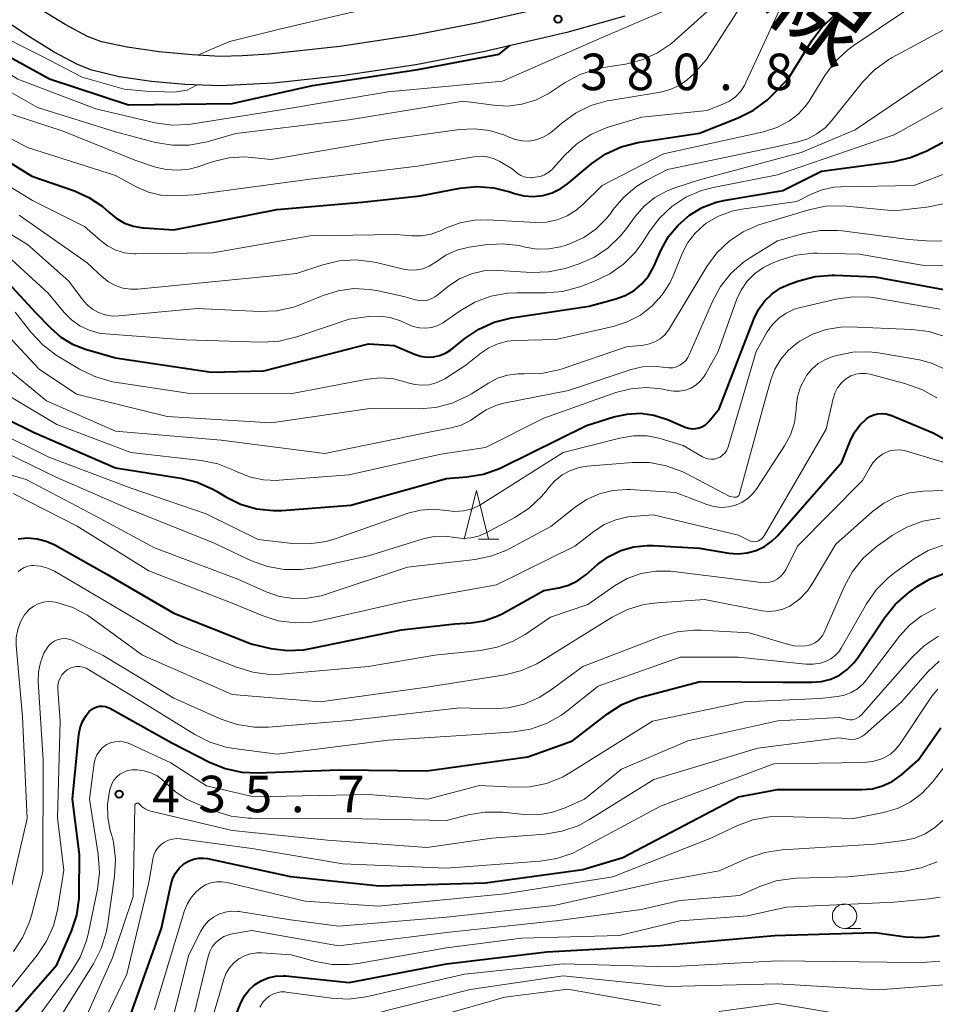
# Model space of a CAD drawing. Units: metres. Extents: x -66000 to -64000, y 24000 to 25500.
# Drawn here: x -65673 to -65579, y 25088 to 25189 of the extents above; entities that cross this region are included whole.
import ezdxf
from ezdxf.enums import TextEntityAlignment as Align

# ---------------------------------------------------------------- set-up
doc = ezdxf.new("R2010")
doc.units = ezdxf.units.M
for name, color, linetype, lineweight in [('210100_道路縁(街区線)', 7, 'Continuous', 30), ('633100_広葉樹林', 7, 'Continuous', 13), ('633200_針葉樹林', 7, 'Continuous', 13), ('710100_等高線(計曲線)', 7, 'Continuous', 40), ('710200_等高線(主曲線)', 7, 'Continuous', 13), ('731200_図化機測定による標高点', 7, 'Continuous', 40), ('812100_(注記)道路の路線名', 7, 'Continuous', 53)]:
    doc.layers.add(name, color=color, linetype=linetype, lineweight=lineweight)
doc.styles.add('Style-Kanji V', font='MS Gothic.ttf')
doc.styles.add('Style-WORKING', font='MS Gothic.ttf')

msp = doc.modelspace()

# ---------------------------------------------------------------- linework, layer by layer
at = {"layer": '210100_道路縁(街区線)', "linetype": 'Continuous', "lineweight": 30, "flags": 128}
for points in [[(-65610.69, 25189.45), (-65616.64, 25187.78), (-65625.07, 25185.83), (-65632.13, 25184.46), (-65639.51, 25183.36), (-65646.75, 25182.58), (-65652.21, 25182.3), (-65655.87, 25182.42), (-65659.29, 25182.73), (-65662.63, 25183.22), (-65665.42, 25183.9), (-65666.88, 25184.47), (-65669.28, 25185.74), (-65671.82, 25187.31), (-65676.72, 25190.55)], [(-65652.22, 25185.32), (-65655.11, 25185.46), (-65658.49, 25185.78), (-65661.79, 25186.25), (-65664.44, 25186.8), (-65665.85, 25187.35), (-65668.17, 25188.58), (-65670.62, 25190.1)], [(-65617.52, 25190.66), (-65625.73, 25188.77), (-65632.29, 25187.5), (-65639.94, 25186.34), (-65647.23, 25185.55), (-65649.97, 25185.37), (-65652.22, 25185.32)]]:
    msp.add_lwpolyline(points, dxfattribs=at)
at = {"layer": '633100_広葉樹林', "linetype": 'Continuous', "lineweight": 13}
msp.add_line((-65588.11, 25095.72), (-65586.44, 25095.72), dxfattribs=at)
msp.add_circle((-65588.11, 25096.97), 1.25, dxfattribs=at)
at = {"layer": '633200_針葉樹林', "linetype": 'Continuous', "lineweight": 13}
msp.add_line((-65625.71, 25135.71), (-65623.63, 25135.71), dxfattribs=at)
at = {"layer": '633200_針葉樹林', "linetype": 'Continuous', "lineweight": 13, "flags": 128}
msp.add_lwpolyline([(-65627.17, 25135.71), (-65625.92, 25140.71), (-65624.67, 25135.71)], dxfattribs=at)
at = {"layer": '710100_等高線(計曲線)', "linetype": 'Continuous', "lineweight": 40, "flags": 128}
for points, elevation in [([(-65723, 25143.83), (-65714.86, 25155), (-65710.64, 25165.36), (-65708.81, 25171.19), (-65707.84, 25180.16), (-65705.88, 25184.84), (-65705.27, 25185.99), (-65704.48, 25187.01), (-65703.52, 25187.88), (-65702.98, 25188.25), (-65701, 25189.5), (-65692.64, 25191.36), (-65686.91, 25190.96), (-65685.19, 25190.68), (-65683.54, 25190.12), (-65683.28, 25189.99), (-65677.02, 25186.98), (-65669.77, 25183), (-65661.67, 25180.33), (-65651, 25180.48), (-65642.77, 25182.33), (-65631.95, 25183.97), (-65623.57, 25185.54), (-65622.5, 25186.42)], 380), ([(-65667.21, 25171.49), (-65665.72, 25170.83), (-65664.37, 25169.91), (-65663.69, 25169.31), (-65662.93, 25168.68), (-65662.07, 25168.19), (-65661.14, 25167.86), (-65660.17, 25167.7), (-65660.06, 25167.69), (-65657, 25167.5), (-65646.43, 25169.57), (-65637.68, 25170.32), (-65631.71, 25171), (-65627.61, 25171.78), (-65625.88, 25171.95), (-65624.14, 25171.82), (-65622.49, 25171.41), (-65622, 25171.24), (-65621.05, 25171), (-65620.07, 25170.93), (-65619.09, 25171.03), (-65618.14, 25171.3), (-65617.26, 25171.73), (-65616.56, 25172.23), (-65614.05, 25174.31), (-65612.62, 25175.3), (-65611.04, 25176.03), (-65609.35, 25176.48), (-65609.15, 25176.51), (-65603, 25177.43), (-65599.02, 25179), (-65597.46, 25179.78), (-65596.06, 25180.81), (-65595.49, 25181.36), (-65593.91, 25183), (-65591.44, 25186.97), (-65590.39, 25188.36), (-65589.12, 25189.55)], 390), ([(-65627.12, 25156.32), (-65625.68, 25157.29), (-65624.09, 25158.01), (-65622.3, 25158.45), (-65614.35, 25159.65), (-65611.61, 25160.39), (-65610.63, 25160.75), (-65609.73, 25161.27), (-65608.93, 25161.94), (-65608.26, 25162.74), (-65607.71, 25163.72), (-65606.93, 25165.45), (-65606.18, 25166.8), (-65605.21, 25167.99), (-65604.04, 25169), (-65602.72, 25169.79), (-65601.28, 25170.34), (-65600.33, 25170.55), (-65594.45, 25171.55), (-65590.47, 25173.53), (-65583.02, 25174.53), (-65581.32, 25174.91), (-65579.64, 25175.61), (-65571, 25180.22)], 400), ([(-65678.64, 25177.36), (-65671.6, 25173), (-65667.21, 25171.49)], 390), ([(-65674.78, 25162.88), (-65671.19, 25159), (-65669.68, 25157.42), (-65668.62, 25156.48), (-65667.41, 25155.75), (-65666.07, 25155.22), (-65663, 25154.33), (-65653.13, 25152.87), (-65647.76, 25153), (-65637, 25155.79), (-65634.38, 25155.62), (-65632.28, 25154.72), (-65631.65, 25154.52), (-65631, 25154.42), (-65630.34, 25154.44), (-65629.7, 25154.58), (-65629.09, 25154.82), (-65628.53, 25155.17), (-65628.41, 25155.27), (-65627.12, 25156.32)], 400), ([(-65611.8, 25148.28), (-65610.45, 25148.57), (-65609.07, 25148.64), (-65607.7, 25148.45), (-65606.3, 25148), (-65604.47, 25147.22), (-65604.12, 25147.11), (-65603.76, 25147.06), (-65603.39, 25147.07), (-65603.03, 25147.14), (-65602.69, 25147.28), (-65602.38, 25147.47), (-65602.11, 25147.72), (-65602, 25147.85), (-65601, 25149.1), (-65597.44, 25158.33), (-65596.96, 25159.3), (-65596.32, 25160.18), (-65595.54, 25160.93), (-65594.64, 25161.53), (-65593.7, 25161.95), (-65592.8, 25162.27), (-65591.11, 25162.71), (-65589.37, 25162.84), (-65589.09, 25162.84), (-65585, 25162.68), (-65575.89, 25161)], 410), ([(-65677.21, 25149.53), (-65671.34, 25146.66), (-65663, 25143.03), (-65656.28, 25141.98), (-65654.59, 25141.57), (-65652.99, 25140.86), (-65652.63, 25140.65), (-65651.66, 25140.06), (-65650.14, 25139.31), (-65648.5, 25138.83), (-65646.81, 25138.65), (-65645.89, 25138.67), (-65638.81, 25139.19), (-65629, 25141.93), (-65626.92, 25142.1), (-65625.2, 25142.38), (-65623.56, 25142.97), (-65623.28, 25143.1), (-65614.61, 25147.39), (-65611.8, 25148.28)], 410), ([(-65596.33, 25134.95), (-65595.56, 25135.5), (-65595, 25136.06), (-65588.37, 25143.63), (-65587.53, 25145.78), (-65587.11, 25146.65), (-65586.53, 25147.43), (-65585.86, 25148.08), (-65585.5, 25148.32), (-65585.1, 25148.49), (-65584.69, 25148.6), (-65584.25, 25148.63), (-65583.82, 25148.58), (-65583.41, 25148.46), (-65583.36, 25148.44), (-65579, 25146.65), (-65577, 25145.5)], 420), ([(-65673, 25135.74), (-65672.03, 25135.83), (-65671.05, 25135.76), (-65670.11, 25135.52), (-65669.22, 25135.12), (-65663.87, 25132.13), (-65657, 25128.12), (-65649.06, 25124.94), (-65647.03, 25124.49), (-65645.35, 25124.27), (-65643.66, 25124.34), (-65642.96, 25124.46), (-65633.61, 25126.39), (-65628.13, 25127), (-65626.45, 25127.12), (-65625.14, 25127.32), (-65623.88, 25127.75), (-65623.29, 25128.05), (-65619, 25130.42), (-65617.44, 25130.71), (-65616.46, 25130.98), (-65615.54, 25131.42), (-65614.68, 25132.04), (-65613.44, 25133.13), (-65612.32, 25133.94), (-65611.09, 25134.55), (-65609.76, 25134.93), (-65608.39, 25135.07), (-65607.77, 25135.06), (-65603, 25134.78), (-65600, 25134.27), (-65599.05, 25134.2), (-65598.11, 25134.29), (-65597.19, 25134.54), (-65596.33, 25134.95)], 420), ([(-65663.56, 25118.33), (-65657.22, 25114.78), (-65653.32, 25112.78), (-65651.71, 25112.13), (-65650.01, 25111.76), (-65648.39, 25111.69), (-65640, 25112), (-65631, 25111.91), (-65620.65, 25113.35), (-65616.06, 25115), (-65612.46, 25117.77), (-65610.99, 25118.71), (-65609.38, 25119.37), (-65608.9, 25119.51), (-65602.92, 25121.08), (-65594.42, 25121), (-65591.43, 25121), (-65590.46, 25121.09), (-65589.52, 25121.34), (-65588.63, 25121.75), (-65587.83, 25122.31), (-65587.14, 25123), (-65586.78, 25123.48), (-65584, 25127.64), (-65582.91, 25128.99), (-65581.55, 25130.18), (-65580.65, 25130.83), (-65579.32, 25131.62), (-65577.87, 25132.17)], 430), ([(-65673.73, 25086.55), (-65669, 25091.96), (-65667.52, 25095.42), (-65666.97, 25097.07), (-65666.73, 25098.8), (-65666.71, 25099.31), (-65666.69, 25103.31), (-65667.39, 25109), (-65666.75, 25115.64), (-65666.62, 25116.33), (-65666.38, 25116.99), (-65666.02, 25117.59), (-65665.69, 25118), (-65665.46, 25118.2), (-65665.21, 25118.36), (-65664.92, 25118.48), (-65664.63, 25118.54), (-65664.32, 25118.55), (-65664.02, 25118.51), (-65663.73, 25118.42), (-65663.56, 25118.33)], 430), ([(-65585.25, 25110.07), (-65584.21, 25110.35), (-65583.23, 25110.81), (-65582.27, 25111.49), (-65580.53, 25113), (-65578.2, 25116.34)], 440), ([(-65662.11, 25085), (-65658.25, 25095.75), (-65657.28, 25100.28), (-65657.1, 25100.86), (-65656.82, 25101.4), (-65656.45, 25101.89), (-65656.01, 25102.3), (-65655.92, 25102.37), (-65655.48, 25102.64), (-65654.99, 25102.82), (-65654.48, 25102.92), (-65653.96, 25102.93), (-65653.54, 25102.88), (-65645, 25101.06), (-65635.9, 25100.1), (-65625, 25100.39), (-65615, 25101.75), (-65610.87, 25103), (-65599, 25109.24), (-65595, 25109.97), (-65586.33, 25109.98), (-65585.25, 25110.07)], 440), ([(-65629, 25092.08), (-65618.69, 25093.31), (-65607, 25093.95), (-65595.3, 25095), (-65585, 25095.29), (-65581.84, 25094.86), (-65580.1, 25094.77), (-65578.37, 25094.99)], 450), ([(-65650.6, 25086.88), (-65650.1, 25088.08), (-65649.74, 25088.78), (-65649.27, 25089.4), (-65648.7, 25089.92), (-65648.04, 25090.34), (-65647.32, 25090.64), (-65646.56, 25090.81), (-65645.78, 25090.85), (-65645.52, 25090.83), (-65639, 25090.17), (-65629, 25092.08)], 450)]:
    msp.add_lwpolyline(points, dxfattribs=dict(at, elevation=elevation))
at = {"layer": '710200_等高線(主曲線)', "linetype": 'Continuous', "lineweight": 13, "flags": 128}
for points, elevation in [([(-65654.54, 25185.43), (-65653.12, 25186.05), (-65651.24, 25186.84), (-65646.16, 25188.11), (-65639, 25189.79), (-65628.13, 25191.87), (-65617, 25195.99), (-65610.01, 25201), (-65599.09, 25212.91), (-65596.15, 25217.85), (-65593.87, 25227), (-65594.06, 25237), (-65595.49, 25244.34), (-65595.67, 25246.07)], 378), ([(-65677.97, 25184.03), (-65671, 25180.06), (-65663, 25177.56), (-65658.87, 25176.48), (-65657.15, 25176.18), (-65655.41, 25176.19), (-65653.58, 25176.53), (-65650.62, 25177.38), (-65639, 25178.79), (-65627.27, 25180.73), (-65624.13, 25180.29), (-65622.68, 25180.21), (-65621.24, 25180.39), (-65619.85, 25180.81), (-65618.56, 25181.47), (-65618.36, 25181.6), (-65616.81, 25182.63), (-65615.27, 25183.46), (-65613.62, 25184.02), (-65612.86, 25184.17), (-65610.6, 25184.53), (-65608.91, 25184.96), (-65607.32, 25185.67), (-65605.88, 25186.65), (-65605.5, 25186.97), (-65597, 25194.61)], 384), ([(-65699.64, 25188.59), (-65697.97, 25189.11), (-65696.42, 25189.33), (-65690.04, 25189.7), (-65688.3, 25189.65), (-65686.44, 25189.25), (-65679.36, 25187), (-65673.03, 25182.97), (-65665, 25179.92), (-65658.93, 25178.5), (-65657.2, 25178.25), (-65655.46, 25178.31), (-65655.05, 25178.37), (-65646.2, 25179.8), (-65635, 25181.68), (-65623.23, 25182.77), (-65613, 25187.24), (-65607, 25189.82), (-65602.56, 25192.21), (-65601.82, 25193.53)], 382), ([(-65724.77, 25145.23), (-65715.91, 25157), (-65711, 25167.97), (-65709.03, 25179), (-65707.49, 25183.9), (-65706.91, 25185.31), (-65706.1, 25186.59), (-65705.08, 25187.71), (-65703.76, 25188.7), (-65701, 25190.41), (-65693, 25192.44), (-65685.25, 25192), (-65683.52, 25191.75), (-65681.86, 25191.21), (-65681.02, 25190.8), (-65675.96, 25188.04), (-65670.64, 25185.37), (-65666.41, 25183.18), (-65662.11, 25181.95), (-65659.89, 25181.74), (-65656.99, 25181.65), (-65655.63, 25181.83), (-65654.61, 25182.38)], 378), ([(-65587.82, 25185.96), (-65587.21, 25186.4), (-65579, 25191.96)], 392), ([(-65679, 25179.67), (-65672.03, 25175.97), (-65663, 25173.08), (-65660.8, 25171.89), (-65659.61, 25171.37), (-65658.35, 25171.07), (-65656.96, 25171), (-65654.92, 25171.08), (-65643, 25172.71), (-65631.97, 25174.03), (-65626.19, 25175.01), (-65625.5, 25175.06), (-65624.82, 25175), (-65624.16, 25174.81), (-65623.5, 25174.5), (-65622.25, 25173.75), (-65621.63, 25173.26), (-65621.34, 25173.07), (-65621.02, 25172.94), (-65620.68, 25172.86), (-65620.33, 25172.85), (-65620.21, 25172.85), (-65619.88, 25172.89), (-65619.38, 25172.98), (-65618.92, 25173.16), (-65618.48, 25173.42), (-65618.1, 25173.74), (-65618.01, 25173.85), (-65616.88, 25175.13), (-65615.62, 25176.32), (-65614.18, 25177.28), (-65612.59, 25177.97), (-65612.28, 25178.07), (-65608.92, 25179.08), (-65602.23, 25179.77), (-65600.6, 25180.4), (-65599.93, 25180.73), (-65599.32, 25181.17), (-65598.8, 25181.72), (-65598.38, 25182.34), (-65598.24, 25182.62), (-65594.38, 25191)], 388), ([(-65675, 25179.8), (-65668.38, 25177.62), (-65661, 25174.66), (-65658.88, 25173.95), (-65657.74, 25173.68), (-65656.58, 25173.61), (-65655.42, 25173.74), (-65654.64, 25173.95), (-65652.91, 25174.52), (-65651.36, 25174.9), (-65649.76, 25174.99), (-65649, 25174.94), (-65647, 25174.71), (-65635.26, 25176.74), (-65627.66, 25177.8), (-65626.11, 25177.88), (-65624.57, 25177.69), (-65623.09, 25177.24), (-65622.58, 25177.01), (-65621.91, 25176.76), (-65621.21, 25176.63), (-65620.5, 25176.62), (-65619.8, 25176.73), (-65619.12, 25176.97), (-65618.5, 25177.32), (-65618.13, 25177.61), (-65617.14, 25178.47), (-65615.73, 25179.49), (-65614.16, 25180.26), (-65612.48, 25180.74), (-65612.21, 25180.79), (-65607.01, 25181.64), (-65606.03, 25181.9), (-65605.1, 25182.31), (-65604.26, 25182.89), (-65603.63, 25183.49), (-65602.27, 25185), (-65598.21, 25191.36)], 386), ([(-65621.54, 25165.87), (-65621.03, 25165.75), (-65620.91, 25165.72), (-65619.7, 25165.52), (-65618.48, 25165.53), (-65617.27, 25165.75), (-65616.79, 25165.9), (-65616.26, 25166.09), (-65614.89, 25166.71), (-65613.66, 25167.56), (-65612.59, 25168.61), (-65612.11, 25169.22), (-65611.89, 25169.54), (-65610.77, 25170.86), (-65609.44, 25171.97), (-65608.41, 25172.59), (-65606.3, 25173.7), (-65595, 25176.07), (-65592.9, 25176.54), (-65591.88, 25176.86), (-65590.94, 25177.35), (-65590.1, 25177.99), (-65589.45, 25178.68), (-65586.27, 25182.65), (-65585.07, 25183.91), (-65583.66, 25184.94), (-65583.21, 25185.2), (-65573.65, 25190.35)], 394), ([(-65678.86, 25175), (-65671.5, 25170.5), (-65666.17, 25167.83), (-65664.58, 25166.42), (-65663.82, 25165.85), (-65662.97, 25165.42), (-65662.06, 25165.14), (-65661.12, 25165.03), (-65660.88, 25165.03), (-65653, 25165.14), (-65643, 25166.89), (-65634.2, 25167), (-65632.6, 25166.87), (-65631.57, 25166.87), (-65630.55, 25167.06), (-65629.55, 25167.43), (-65629, 25167.69), (-65627.59, 25168.22), (-65626.1, 25168.5), (-65624.79, 25168.53), (-65619.81, 25168.25), (-65618.71, 25168.29), (-65617.63, 25168.51), (-65616.6, 25168.92), (-65615.66, 25169.51), (-65615, 25170.08), (-65613, 25172.06), (-65606.7, 25175.3), (-65596.44, 25177.58), (-65595.05, 25178.02), (-65593.76, 25178.69), (-65592.87, 25179.37), (-65592.12, 25180.19), (-65591.75, 25180.73), (-65590.13, 25183.36), (-65589.09, 25184.76), (-65587.82, 25185.96)], 392), ([(-65628.74, 25161.73), (-65627.65, 25162.45), (-65626.44, 25162.97), (-65625.17, 25163.27), (-65623.86, 25163.34), (-65623.62, 25163.33), (-65620.25, 25163.12), (-65618.51, 25163.17), (-65616.8, 25163.51), (-65616.38, 25163.65), (-65615.35, 25164), (-65613.79, 25164.69), (-65612.38, 25165.65), (-65611.15, 25166.83), (-65610.62, 25167.49), (-65609.63, 25168.85), (-65608.69, 25169.93), (-65607.58, 25170.82), (-65606.33, 25171.51), (-65605.53, 25171.82), (-65603, 25172.63), (-65592.55, 25175.45), (-65587, 25177.78), (-65576.33, 25185)], 396), ([(-65629.32, 25157.95), (-65629.16, 25158.06), (-65627.58, 25159.18), (-65626.07, 25160.06), (-65624.44, 25160.67), (-65622.72, 25160.98), (-65621.77, 25161.03), (-65618.8, 25161.02), (-65617.06, 25161.17), (-65615.28, 25161.65), (-65613.79, 25162.21), (-65612.22, 25162.96), (-65610.81, 25163.97), (-65609.59, 25165.21), (-65608.8, 25166.29), (-65608.18, 25167.3), (-65607.13, 25168.7), (-65605.86, 25169.89), (-65604.4, 25170.84), (-65602.8, 25171.53), (-65601.61, 25171.84), (-65595, 25173.14), (-65583, 25177.27), (-65572.66, 25183)], 398), ([(-65673.28, 25159.05), (-65671.66, 25156.95), (-65670.47, 25155.68), (-65669.08, 25154.62), (-65668.92, 25154.52), (-65666.69, 25153.18), (-65665.12, 25152.41), (-65663.45, 25151.92), (-65663.05, 25151.85), (-65655.34, 25150.66), (-65645, 25150.64), (-65637.11, 25152.14), (-65635.78, 25152.27), (-65634.44, 25152.18), (-65633.14, 25151.85), (-65632.98, 25151.79), (-65632.26, 25151.59), (-65631.51, 25151.52), (-65630.77, 25151.57), (-65630.04, 25151.76), (-65629.36, 25152.07), (-65629.15, 25152.2), (-65627, 25153.58), (-65625.48, 25154.81), (-65624.64, 25155.38), (-65623.71, 25155.79), (-65622.73, 25156.04), (-65621.99, 25156.11), (-65617.76, 25156.24), (-65611.88, 25157.57), (-65610.42, 25158.03), (-65609.07, 25158.74), (-65607.87, 25159.67), (-65606.84, 25160.8), (-65606.03, 25162.09), (-65605.71, 25162.78), (-65604.75, 25165.12), (-65604.19, 25166.2), (-65603.46, 25167.16), (-65602.57, 25167.98), (-65602.32, 25168.17), (-65601.06, 25168.9), (-65599.68, 25169.41), (-65598.66, 25169.62), (-65593, 25170.42), (-65591.55, 25171.15), (-65590.42, 25171.61), (-65589.22, 25171.87), (-65588.49, 25171.92), (-65581, 25172.05), (-65577, 25173.54)], 402), ([(-65678.24, 25169.76), (-65672.02, 25165.98), (-65667.77, 25162.23), (-65666.38, 25160.33), (-65665.91, 25159.79), (-65665.35, 25159.33), (-65664.72, 25158.99), (-65664.04, 25158.75), (-65663.34, 25158.64), (-65662.66, 25158.65), (-65654.59, 25159.41), (-65648.15, 25159.11), (-65646.41, 25159.18), (-65644.71, 25159.55), (-65643.87, 25159.85), (-65641.67, 25160.76), (-65640.12, 25161.24), (-65638.52, 25161.45), (-65636.9, 25161.37), (-65636.18, 25161.25), (-65633.36, 25160.64), (-65632.18, 25160.3), (-65631.77, 25160.22), (-65631.36, 25160.21), (-65630.94, 25160.27), (-65630.55, 25160.4), (-65630.19, 25160.6), (-65630.03, 25160.71), (-65628.74, 25161.73)], 396), ([(-65675.07, 25157.71), (-65670.83, 25153.17), (-65667, 25150.61), (-65657.7, 25148.3), (-65647, 25147.66), (-65636.87, 25149.13), (-65631.82, 25149.11), (-65630.08, 25149.25), (-65628.4, 25149.7), (-65626.81, 25150.43), (-65626.44, 25150.65), (-65624.69, 25151.75), (-65623.74, 25152.24), (-65622.72, 25152.56), (-65621.65, 25152.7), (-65621, 25152.69), (-65619.27, 25152.72), (-65617.58, 25153.06), (-65617.1, 25153.21), (-65610.52, 25155.48), (-65608.76, 25155.66), (-65608.15, 25155.78), (-65607.58, 25156), (-65607.05, 25156.31), (-65606.58, 25156.72), (-65606.19, 25157.19), (-65606.09, 25157.35), (-65602.25, 25163.71), (-65601.22, 25165.12), (-65599.96, 25166.32), (-65598.51, 25167.29), (-65596.92, 25168), (-65596.57, 25168.11), (-65591.77, 25169.56), (-65590.07, 25169.91), (-65588.32, 25169.97), (-65587.89, 25169.93), (-65583, 25169.44), (-65579.67, 25169.82), (-65577.96, 25170.17)], 404), ([(-65672.89, 25169), (-65665.89, 25164.11), (-65664.35, 25162.65), (-65663.71, 25162.15), (-65662.99, 25161.76), (-65662.22, 25161.51), (-65661.41, 25161.39), (-65660.69, 25161.41), (-65651, 25162.37), (-65644.4, 25163), (-65641.7, 25163.9), (-65640.02, 25164.3), (-65638.3, 25164.41), (-65636.58, 25164.21), (-65636.23, 25164.14), (-65633.41, 25163.45), (-65632.74, 25163.35), (-65632.07, 25163.37), (-65631.41, 25163.5), (-65630.78, 25163.75), (-65630.21, 25164.1), (-65630.05, 25164.22), (-65629.05, 25164.9), (-65627.94, 25165.4), (-65626.66, 25165.72), (-65625.01, 25165.96), (-65623.27, 25166.07), (-65621.54, 25165.87)], 394), ([(-65605.76, 25153.33), (-65605.38, 25153.43), (-65605.03, 25153.58), (-65604.7, 25153.8), (-65604.42, 25154.07), (-65604.19, 25154.38), (-65604.05, 25154.65), (-65601.68, 25160.13), (-65600.85, 25161.66), (-65599.77, 25163.02), (-65598.47, 25164.18), (-65597.78, 25164.65), (-65595, 25166.37), (-65592.3, 25167.12), (-65590.58, 25167.43), (-65588.84, 25167.44), (-65588.34, 25167.39), (-65581.51, 25166.49), (-65579.25, 25166.34), (-65578.12, 25166.36)], 406), ([(-65675.72, 25166.28), (-65669.91, 25161), (-65668.26, 25159), (-65667.52, 25158.25), (-65666.65, 25157.63), (-65665.7, 25157.17), (-65664.68, 25156.89), (-65664.03, 25156.81), (-65655.81, 25156.19), (-65647.91, 25155.95), (-65646.17, 25156.05), (-65644.38, 25156.49), (-65639, 25158.33), (-65637, 25158.59), (-65635.89, 25158.64), (-65634.79, 25158.49), (-65633.73, 25158.16), (-65633.21, 25157.91), (-65633, 25157.8), (-65632.41, 25157.55), (-65631.78, 25157.41), (-65631.14, 25157.38), (-65630.5, 25157.46), (-65629.89, 25157.65), (-65629.32, 25157.95)], 398), ([(-65649.13, 25142.08), (-65647.78, 25141.79), (-65646.4, 25141.74), (-65646.19, 25141.76), (-65639, 25142.33), (-65629.56, 25144.44), (-65625, 25145.12), (-65619, 25148.13), (-65611.59, 25150.77), (-65610.07, 25151.17), (-65608.5, 25151.3), (-65606.94, 25151.15), (-65606.33, 25151.02), (-65606.24, 25151), (-65605.65, 25150.9), (-65605.05, 25150.91), (-65604.46, 25151.02), (-65603.9, 25151.23), (-65603.38, 25151.54), (-65602.93, 25151.93), (-65602.55, 25152.39), (-65602.38, 25152.67), (-65601.1, 25155), (-65599.2, 25160.29), (-65598.74, 25161.3), (-65598.11, 25162.21), (-65597.32, 25163), (-65596.42, 25163.64), (-65595.55, 25164.06), (-65594.75, 25164.38), (-65593.08, 25164.88), (-65591.34, 25165.08), (-65590.87, 25165.08), (-65586.58, 25165), (-65580.15, 25163.85), (-65577.57, 25163.78)], 408), ([(-65601.48, 25143.94), (-65601.18, 25144.02), (-65600.89, 25144.15), (-65600.63, 25144.33), (-65600.41, 25144.55), (-65600.23, 25144.8), (-65600.1, 25145.09), (-65600.06, 25145.21), (-65597.2, 25155), (-65596.04, 25157), (-65595.51, 25157.76), (-65594.86, 25158.41), (-65594.1, 25158.94), (-65593.27, 25159.34), (-65592.64, 25159.52), (-65588.96, 25160.37), (-65587.24, 25160.62), (-65585.49, 25160.56), (-65585.01, 25160.49), (-65578.33, 25159.34)], 412), ([(-65625.71, 25136.02), (-65624.97, 25136.34), (-65621.96, 25137.95), (-65620.5, 25138.9), (-65619.23, 25140.09), (-65618.66, 25140.79), (-65618.5, 25141), (-65617.86, 25141.72), (-65617.11, 25142.32), (-65616.26, 25142.77), (-65615.35, 25143.07), (-65614.53, 25143.2), (-65609.88, 25143.58), (-65608.14, 25143.57), (-65606.42, 25143.26), (-65604.79, 25142.66), (-65604.44, 25142.48), (-65599.89, 25140.11), (-65599.45, 25140.02), (-65599.36, 25140.01), (-65599.28, 25140.02), (-65599.19, 25140.04), (-65599.11, 25140.08), (-65599.04, 25140.13), (-65598.98, 25140.19), (-65598.93, 25140.26), (-65598.89, 25140.33), (-65598.88, 25140.38), (-65596.36, 25149.64), (-65595.68, 25152.07), (-65595.26, 25153.19), (-65594.65, 25154.22), (-65593.87, 25155.13), (-65592.91, 25155.91), (-65592.69, 25156.05), (-65591.4, 25156.77), (-65590, 25157.26), (-65588.53, 25157.49), (-65587.61, 25157.51), (-65581.19, 25157.26), (-65579.46, 25157.04), (-65577.79, 25156.53)], 414), ([(-65676.26, 25155), (-65670.08, 25149.92), (-65663, 25146.82), (-65652.12, 25145.88), (-65641.5, 25144.5), (-65631.44, 25146.56), (-65628.51, 25147.14), (-65627.49, 25147.43), (-65626.53, 25147.9), (-65625.81, 25148.41), (-65624.92, 25149.01), (-65623.94, 25149.46), (-65623.1, 25149.69), (-65616.45, 25151), (-65610.01, 25153.13), (-65608.85, 25153.41), (-65607.66, 25153.48), (-65606.53, 25153.35), (-65606.15, 25153.31), (-65605.76, 25153.33)], 406), ([(-65641.56, 25130), (-65633, 25132.82), (-65626.05, 25133.63), (-65624.34, 25133.98), (-65622.72, 25134.62), (-65622.47, 25134.75), (-65618.27, 25137), (-65615.79, 25139), (-65614.6, 25139.8), (-65613.29, 25140.38), (-65611.9, 25140.72), (-65610.47, 25140.82), (-65610.13, 25140.8), (-65605.48, 25140.52), (-65602.24, 25139.26), (-65601.52, 25139.05), (-65600.78, 25138.97), (-65600.04, 25139.02), (-65599.32, 25139.19), (-65598.64, 25139.49), (-65598.02, 25139.91), (-65597.48, 25140.42), (-65597.11, 25140.91), (-65594.26, 25145.3), (-65593.66, 25146.43), (-65593.26, 25147.65), (-65593.08, 25149.03), (-65593.07, 25149.3), (-65592.93, 25150.35), (-65592.62, 25151.37), (-65592.13, 25152.31), (-65592, 25152.52), (-65591.45, 25153.19), (-65590.8, 25153.75), (-65590.05, 25154.18), (-65589.3, 25154.47), (-65588.9, 25154.59), (-65587.26, 25154.91), (-65585.59, 25154.95), (-65584.65, 25154.84), (-65580.41, 25154.13), (-65579.17, 25153.81), (-65578.01, 25153.28)], 416), ([(-65587.89, 25152.23), (-65587.45, 25152.49), (-65586.96, 25152.66), (-65586.46, 25152.74), (-65585.95, 25152.74), (-65585.48, 25152.66), (-65581.8, 25151.68), (-65580.16, 25151.09), (-65578.64, 25150.22)], 418), ([(-65676.22, 25151.78), (-65669, 25147.5), (-65661.4, 25144.6), (-65654.2, 25143.8), (-65652.49, 25143.46), (-65650.78, 25142.78), (-65650.41, 25142.59), (-65649.13, 25142.08)], 408), ([(-65673.49, 25140.41), (-65666.94, 25137.06), (-65659.56, 25132.44), (-65651, 25129.12), (-65647.94, 25127.86), (-65646.28, 25127.33), (-65644.55, 25127.11), (-65642.81, 25127.18), (-65641.89, 25127.35), (-65633, 25129.38), (-65623.86, 25131), (-65615.81, 25135), (-65613.87, 25136.51), (-65612.8, 25137.21), (-65611.61, 25137.71), (-65610.36, 25137.99), (-65609.96, 25138.04), (-65607.78, 25138.22), (-65599, 25136.13), (-65597.98, 25135.59), (-65597.78, 25135.51), (-65597.58, 25135.46), (-65597.37, 25135.45), (-65597.16, 25135.48), (-65596.96, 25135.54), (-65596.77, 25135.64), (-65596.6, 25135.76), (-65596.46, 25135.92), (-65596.37, 25136.05), (-65589.98, 25147), (-65589.29, 25150.15), (-65589.11, 25150.72), (-65588.84, 25151.25), (-65588.47, 25151.73), (-65588.03, 25152.13), (-65587.89, 25152.23)], 418), ([(-65675.1, 25146.74), (-65669.85, 25144.15), (-65661.48, 25141), (-65653.68, 25138.32), (-65648.32, 25135.68), (-65644.8, 25135.27), (-65643.06, 25135.22), (-65641.34, 25135.47), (-65640.32, 25135.77), (-65632.92, 25138.38), (-65631.66, 25138.7), (-65630.36, 25138.8), (-65629, 25138.66), (-65628.12, 25138.56), (-65627.23, 25138.62), (-65626.37, 25138.84), (-65625.56, 25139.2), (-65625.28, 25139.36), (-65617, 25144.63), (-65611.19, 25146.1), (-65609.8, 25146.33), (-65608.39, 25146.31), (-65607.01, 25146.04), (-65606.84, 25145.99), (-65604.67, 25145.33), (-65602.69, 25144.16), (-65602.4, 25144.03), (-65602.1, 25143.95), (-65601.79, 25143.92), (-65601.48, 25143.94)], 412), ([(-65675.31, 25145.08), (-65669, 25142.03), (-65661.32, 25138.68), (-65653, 25135.38), (-65649.02, 25133.5), (-65647.38, 25132.9), (-65645.66, 25132.59), (-65643.92, 25132.58), (-65642.63, 25132.78), (-65637, 25134), (-65631.38, 25135.73), (-65630.27, 25135.97), (-65629.13, 25136.01), (-65628.12, 25135.88), (-65627.31, 25135.79), (-65626.5, 25135.83), (-65625.71, 25136.02)], 414), ([(-65672.99, 25132.35), (-65672.7, 25132.6), (-65672.36, 25132.79), (-65671.99, 25132.93), (-65671.61, 25132.99), (-65671.42, 25133), (-65670.68, 25132.94), (-65669.96, 25132.74), (-65669.27, 25132.42), (-65663.16, 25128.84), (-65656.68, 25125), (-65650.56, 25122.54), (-65648.89, 25122.03), (-65647.16, 25121.82), (-65645.98, 25121.85), (-65637, 25122.61), (-65630.2, 25123.8), (-65625.49, 25124.28), (-65623.78, 25124.6), (-65622.15, 25125.22), (-65620.92, 25125.93), (-65618.31, 25127.69), (-65614.47, 25129), (-65611.73, 25130.9), (-65610.42, 25131.66), (-65609, 25132.17), (-65607.5, 25132.43), (-65605.99, 25132.42), (-65605.69, 25132.39), (-65598.51, 25131.49), (-65596.7, 25131.25), (-65596.26, 25131.23), (-65595.83, 25131.28), (-65595.41, 25131.41), (-65595.02, 25131.61), (-65594.67, 25131.88), (-65594.37, 25132.2), (-65594.13, 25132.57), (-65594.1, 25132.64), (-65592.94, 25135), (-65586.27, 25141.73), (-65585.56, 25143.02), (-65585.2, 25143.56), (-65584.75, 25144.04), (-65584.22, 25144.43), (-65583.95, 25144.58), (-65583.47, 25144.77), (-65582.96, 25144.87), (-65582.45, 25144.89), (-65581.94, 25144.81), (-65581.76, 25144.76), (-65579, 25143.92), (-65576.31, 25143.15)], 422), ([(-65675.24, 25142.74), (-65672.16, 25141.84), (-65665, 25138.07), (-65659, 25134.81), (-65650.41, 25131.59), (-65647.5, 25130.3), (-65646.14, 25129.83), (-65644.72, 25129.6), (-65643.28, 25129.63), (-65641.87, 25129.9), (-65641.56, 25130)], 416), ([(-65669, 25129.19), (-65667.37, 25128.68), (-65665.86, 25127.89), (-65665.35, 25127.53), (-65660.22, 25123.78), (-65651, 25119.74), (-65641.96, 25119), (-65631, 25120.49), (-65622.98, 25121.77), (-65621.29, 25122.2), (-65619.7, 25122.91), (-65619.3, 25123.15), (-65611.96, 25127.69), (-65610.4, 25128.48), (-65608.73, 25128.98), (-65607.37, 25129.17), (-65602.5, 25129.5), (-65596.58, 25128.35), (-65595.86, 25128.28), (-65595.15, 25128.33), (-65594.45, 25128.5), (-65593.79, 25128.8), (-65593.63, 25128.89), (-65592.71, 25129.58), (-65591.92, 25130.41), (-65591.44, 25131.11), (-65589, 25135.18), (-65585.24, 25138.54), (-65584.08, 25139.4), (-65582.8, 25140.05), (-65581.42, 25140.47), (-65580, 25140.64), (-65577, 25140.73)], 424), ([(-65673.48, 25093.35), (-65672.52, 25094.8), (-65671.82, 25096.4), (-65671.63, 25097.04), (-65670.46, 25101.54), (-65670.43, 25113), (-65670.92, 25121.09), (-65670.9, 25122.08), (-65670.7, 25123.05), (-65670.34, 25123.98), (-65670.02, 25124.53), (-65669.79, 25124.82), (-65669.52, 25125.07), (-65669.21, 25125.26), (-65668.87, 25125.4), (-65668.52, 25125.47), (-65668.15, 25125.49), (-65667.79, 25125.44), (-65667.44, 25125.32), (-65667.32, 25125.27), (-65664.26, 25123.74), (-65657, 25119.36), (-65652.13, 25117.22), (-65650.48, 25116.65), (-65648.76, 25116.39), (-65647.28, 25116.4), (-65639, 25117.08), (-65627.63, 25118.37), (-65624.32, 25118.28), (-65622.65, 25118.38), (-65621.02, 25118.76), (-65619.49, 25119.43), (-65618.34, 25120.16), (-65615, 25122.64), (-65606.99, 25125.71), (-65605.31, 25126.19), (-65603.58, 25126.37), (-65602.88, 25126.36), (-65597.91, 25126.09), (-65594.11, 25124.94), (-65593.28, 25124.76), (-65592.44, 25124.73), (-65591.86, 25124.8), (-65591.49, 25124.9), (-65591.15, 25125.06), (-65590.84, 25125.27), (-65590.57, 25125.54), (-65590.35, 25125.85), (-65590.24, 25126.06), (-65588.12, 25130.87), (-65587.28, 25132.4), (-65586.19, 25133.76), (-65584.87, 25134.91), (-65584.73, 25135.01), (-65583.22, 25136.08), (-65581.71, 25136.95), (-65580.08, 25137.55)], 426), ([(-65580.08, 25137.55), (-65578.29, 25137.87)], 426), ([(-65667.34, 25122.56), (-65667.01, 25122.62), (-65666.67, 25122.62), (-65666.33, 25122.56), (-65666.01, 25122.44), (-65665.84, 25122.35), (-65659.49, 25118.51), (-65654.85, 25115.63), (-65653.3, 25114.84), (-65651.63, 25114.34), (-65650.84, 25114.2), (-65646.37, 25113.63), (-65635, 25115.04), (-65626.41, 25115.59), (-65622.08, 25115.91), (-65620.36, 25116.19), (-65618.71, 25116.77), (-65617.19, 25117.62), (-65616.59, 25118.06), (-65613.41, 25120.59), (-65605, 25123.59), (-65599, 25123.6), (-65592.07, 25122.86), (-65591.33, 25122.85), (-65590.59, 25122.96), (-65590, 25123.16), (-65589.51, 25123.41), (-65589.08, 25123.74), (-65588.71, 25124.14), (-65588.46, 25124.51), (-65585.86, 25129.08), (-65584.86, 25130.51), (-65583.64, 25131.75), (-65582.95, 25132.28), (-65581.02, 25133.65), (-65579.51, 25134.53), (-65577.88, 25135.13)], 428), ([(-65680.64, 25087.21), (-65675.99, 25093.57), (-65675.08, 25095.06), (-65674.45, 25096.69), (-65674.31, 25097.22), (-65672.05, 25107), (-65672.54, 25117.46), (-65673.18, 25124.77), (-65673.18, 25125.6), (-65673.03, 25126.42), (-65672.75, 25127.21), (-65672.33, 25127.93), (-65672.17, 25128.15), (-65671.81, 25128.53), (-65671.39, 25128.84), (-65670.92, 25129.08), (-65670.42, 25129.23), (-65669.9, 25129.3), (-65669.38, 25129.27), (-65669.15, 25129.22), (-65669, 25129.19)], 424), ([(-65665.81, 25095.11), (-65664.85, 25099.73), (-65664.64, 25101.46), (-65664.76, 25103.34), (-65665.66, 25109), (-65665.17, 25112.68), (-65665.07, 25113.13), (-65664.9, 25113.54), (-65664.65, 25113.93), (-65664.35, 25114.26), (-65663.99, 25114.53), (-65663.88, 25114.6), (-65663.49, 25114.78), (-65663.07, 25114.89), (-65662.63, 25114.93), (-65662.2, 25114.89), (-65661.78, 25114.77), (-65661.59, 25114.7), (-65657.29, 25112.71), (-65653.64, 25110.36), (-65648.78, 25109.22), (-65637, 25109.46), (-65630.92, 25109), (-65625.6, 25110.4), (-65622.16, 25110.21), (-65620.42, 25110.27), (-65618.71, 25110.62), (-65617.09, 25111.27), (-65616.31, 25111.71), (-65607.83, 25117), (-65598.43, 25119), (-65590.65, 25119.35), (-65588.82, 25119.55), (-65588.1, 25119.69), (-65587.41, 25119.96), (-65586.77, 25120.34), (-65586.21, 25120.83), (-65585.89, 25121.21), (-65582.46, 25125.75), (-65581.44, 25126.88), (-65580.23, 25127.81), (-65578.76, 25128.58)], 432), ([(-65663.09, 25101.09), (-65663, 25102.84), (-65663.21, 25104.57), (-65663.38, 25105.26), (-65663.53, 25105.78), (-65663.79, 25107.12), (-65663.81, 25108.48), (-65663.6, 25109.83), (-65663.56, 25109.97), (-65663.52, 25110.15), (-65663.37, 25110.56), (-65663.15, 25110.94), (-65662.86, 25111.28), (-65662.53, 25111.56), (-65662.15, 25111.78), (-65661.73, 25111.93), (-65661.3, 25112.01), (-65661, 25112.02), (-65660.75, 25112.01), (-65660.04, 25111.92), (-65659.35, 25111.71), (-65658.71, 25111.39), (-65658.13, 25110.96), (-65657.82, 25110.65), (-65656.83, 25109.74), (-65655.7, 25109.01), (-65655.02, 25108.69), (-65652.77, 25107.77), (-65651.1, 25107.26), (-65649.38, 25107.04), (-65649.02, 25107.03), (-65639.43, 25107), (-65629, 25106.81), (-65626.76, 25107.39), (-65625.04, 25107.67), (-65623.19, 25107.65), (-65621.01, 25107.42), (-65619.6, 25107.39), (-65618.2, 25107.61), (-65616.81, 25108.09), (-65614.8, 25109), (-65611, 25112.08), (-65604.22, 25115), (-65594.95, 25117.05), (-65588.62, 25117.38), (-65587.8, 25117.19), (-65587.55, 25117.15), (-65587.3, 25117.16), (-65587.06, 25117.22), (-65586.83, 25117.31), (-65586.62, 25117.44), (-65586.43, 25117.61), (-65586.41, 25117.63), (-65581.16, 25123.57), (-65579.89, 25124.77), (-65578.44, 25125.73)], 434), ([(-65667.13, 25084.09), (-65663.31, 25092.69), (-65661.19, 25099), (-65661.01, 25108.32), (-65661.01, 25108.37), (-65661, 25108.42), (-65660.97, 25108.46), (-65660.95, 25108.5), (-65660.91, 25108.53), (-65660.87, 25108.56), (-65660.83, 25108.58), (-65660.78, 25108.59), (-65660.74, 25108.59), (-65660.69, 25108.59), (-65660.64, 25108.57), (-65660.6, 25108.55), (-65660.56, 25108.52), (-65660.53, 25108.49), (-65660.26, 25108.22), (-65659.95, 25108), (-65659.6, 25107.84), (-65659.36, 25107.77), (-65651, 25105.79), (-65641.21, 25104.79), (-65631, 25104.02), (-65624.33, 25105), (-65618.85, 25105.41), (-65617.13, 25105.7), (-65615.48, 25106.27), (-65614.32, 25106.89), (-65607.71, 25111), (-65597, 25114.25), (-65588.69, 25115.31), (-65587.72, 25115.16), (-65587.36, 25115.13), (-65587, 25115.17), (-65586.66, 25115.27), (-65586.33, 25115.42), (-65586.02, 25115.65), (-65582.26, 25119), (-65579.54, 25122.09), (-65578.4, 25123.18)], 436), ([(-65676.51, 25085.51), (-65675, 25088.03), (-65671.04, 25092.95), (-65670.07, 25094.4), (-65669.36, 25095.99), (-65668.96, 25097.6), (-65668.29, 25101.71), (-65668.94, 25107.06), (-65668.68, 25117), (-65668.91, 25120.29), (-65668.91, 25120.68), (-65668.83, 25121.06), (-65668.69, 25121.43), (-65668.49, 25121.76), (-65668.24, 25122.05), (-65667.96, 25122.28), (-65667.66, 25122.45), (-65667.34, 25122.56)], 428), ([(-65659.17, 25102.83), (-65659.05, 25103.26), (-65658.87, 25103.66), (-65658.62, 25104.02), (-65658.31, 25104.34), (-65657.95, 25104.59), (-65657.55, 25104.78), (-65657.13, 25104.9), (-65656.69, 25104.94), (-65656.33, 25104.92), (-65649, 25103.93), (-65639.64, 25102.36), (-65629, 25101.92), (-65619.38, 25102.61), (-65617.65, 25102.88), (-65616.01, 25103.45), (-65615.35, 25103.78), (-65607, 25108.27), (-65595.36, 25112.64), (-65586.11, 25112.77), (-65585.24, 25112.86), (-65584.39, 25113.1), (-65584, 25113.27), (-65583.39, 25113.63), (-65582.86, 25114.09), (-65582.39, 25114.68), (-65579.13, 25119.57), (-65578.54, 25120.31)], 438), ([(-65579.17, 25110.63), (-65579.08, 25110.75), (-65576.28, 25114.4)], 442), ([(-65659, 25087.36), (-65655.9, 25097.55), (-65655.61, 25098.28), (-65655.19, 25098.94), (-65654.67, 25099.52), (-65654.23, 25099.88), (-65653.73, 25100.18), (-65653.19, 25100.38), (-65652.63, 25100.49), (-65652.05, 25100.5), (-65651.53, 25100.42), (-65643.5, 25098.5), (-65636.01, 25097.99), (-65623, 25099.25), (-65611.91, 25101), (-65601.84, 25105), (-65599.17, 25106.26), (-65597.53, 25106.87), (-65595.82, 25107.18), (-65594.6, 25107.22), (-65587.17, 25107), (-65584.09, 25107.63), (-65582.68, 25108.04), (-65581.36, 25108.7), (-65580.18, 25109.57), (-65579.17, 25110.63)], 442), ([(-65657.92, 25083.22), (-65655.46, 25093), (-65654.23, 25095.44), (-65653.89, 25095.99), (-65653.45, 25096.48), (-65652.94, 25096.88), (-65652.36, 25097.19), (-65651.74, 25097.39), (-65651.1, 25097.49), (-65650.44, 25097.46), (-65650.3, 25097.45), (-65645, 25096.61), (-65640.06, 25095.94), (-65629, 25096.86), (-65617.92, 25098.08), (-65607, 25100.52), (-65601, 25101.62), (-65597.96, 25102.96), (-65596.31, 25103.52), (-65594.52, 25103.79), (-65585, 25104.36), (-65582, 25104.75), (-65580.88, 25104.99), (-65579.83, 25105.43), (-65578.86, 25106.04), (-65578.02, 25106.81)], 444), ([(-65665.1, 25084.2), (-65661.81, 25091), (-65659.58, 25100.42), (-65659.17, 25102.83)], 438), ([(-65655.21, 25085.62), (-65653.47, 25092.83), (-65653.3, 25093.34), (-65653.05, 25093.81), (-65652.71, 25094.23), (-65652.31, 25094.59), (-65651.85, 25094.87), (-65651.34, 25095.07), (-65651, 25095.15), (-65649, 25095.5), (-65640.07, 25093.93), (-65629, 25095.31), (-65617.46, 25096.54), (-65609, 25097.65), (-65605, 25098.57), (-65598.89, 25099.11), (-65596.8, 25100.03), (-65595.14, 25100.59), (-65593.42, 25100.85), (-65593.04, 25100.87), (-65587.78, 25101), (-65581.95, 25101.61), (-65580.24, 25101.94), (-65578.61, 25102.57)], 446), ([(-65669.77, 25084.85), (-65665.24, 25092.09), (-65664.45, 25093.64), (-65663.94, 25095.31), (-65663.82, 25095.99), (-65663.09, 25101.09)], 434), ([(-65621.3, 25094.7), (-65611.23, 25095), (-65605, 25096.5), (-65598.09, 25097), (-65594.12, 25097.88), (-65583, 25098.42), (-65579.43, 25098.74), (-65578.29, 25098.94)], 448), ([(-65671.95, 25085.21), (-65667.53, 25091.26), (-65666.63, 25092.75), (-65666, 25094.37), (-65665.81, 25095.11)], 432), ([(-65653.48, 25085), (-65651.86, 25090.5), (-65651.62, 25091.11), (-65651.27, 25091.67), (-65650.83, 25092.17), (-65650.32, 25092.58), (-65649.74, 25092.89), (-65649.12, 25093.1), (-65648.46, 25093.2), (-65647.98, 25093.2), (-65644.96, 25093), (-65642.44, 25092.31), (-65640.73, 25092), (-65638.99, 25091.99), (-65638.07, 25092.11), (-65629, 25093.71), (-65621.3, 25094.7)], 448), ([(-65646.42, 25089.11), (-65646, 25089.18), (-65645.57, 25089.18), (-65645.45, 25089.17), (-65640.8, 25088.54), (-65639.06, 25088.45), (-65637.23, 25088.7), (-65627.14, 25091), (-65617, 25092.08), (-65606.22, 25091.78), (-65595, 25092.37), (-65583.75, 25092.25), (-65580.06, 25092.21), (-65578.32, 25092.34)], 452), ([(-65637, 25086.8), (-65626.57, 25089.43), (-65617, 25090.85), (-65606.26, 25089.74), (-65595, 25090.03), (-65584.6, 25089.4), (-65577, 25090)], 454), ([(-65648.17, 25087.62), (-65647.81, 25088.16), (-65647.54, 25088.46), (-65647.2, 25088.74), (-65646.83, 25088.96), (-65646.42, 25089.11)], 452), ([(-65634.69, 25085.31), (-65623, 25088.65), (-65616.52, 25089.48), (-65607, 25087.8)], 456), ([(-65601, 25087.19), (-65595, 25087.99), (-65587, 25086.67)], 456)]:
    msp.add_lwpolyline(points, dxfattribs=dict(at, elevation=elevation))
at = {"layer": '731200_図化機測定による標高点', "linetype": 'Continuous', "lineweight": 40}
for centre in [(-65617.54, 25189.14, 380.79), (-65662.61, 25109.52, 435.7)]:
    msp.add_circle(centre, 0.375, dxfattribs=at)

# ---------------------------------------------------------------- texts
at = {"layer": '731200_図化機測定による標高点', "linetype": 'Continuous', "lineweight": 40, "style": 'Style-WORKING'}
for s, p in [('3', (-65615.25, 25181.85, -10)), ('8', (-65610.5, 25181.85, -10)), ('0', (-65605.75, 25181.85, -10)), ('8', (-65596.25, 25181.85, -10)), ('.', (-65601, 25181.85, -10)), ('4', (-65659.23, 25107.65, -10)), ('3', (-65654.48, 25107.65, -10)), ('5', (-65649.73, 25107.65, -10)), ('7', (-65640.23, 25107.65, -10)), ('.', (-65644.98, 25107.65, -10))]:
    msp.add_text(s, height=3.75, dxfattribs=at).set_placement(p)
at = {"layer": '812100_(注記)道路の路線名', "linetype": 'Continuous', "lineweight": 40, "style": 'Style-Kanji V'}
msp.add_text('線', height=7.5, rotation=323, dxfattribs=at).set_placement((-65592.29, 25196.18), align=Align.TOP_LEFT)

doc.saveas('drawing.dxf')
